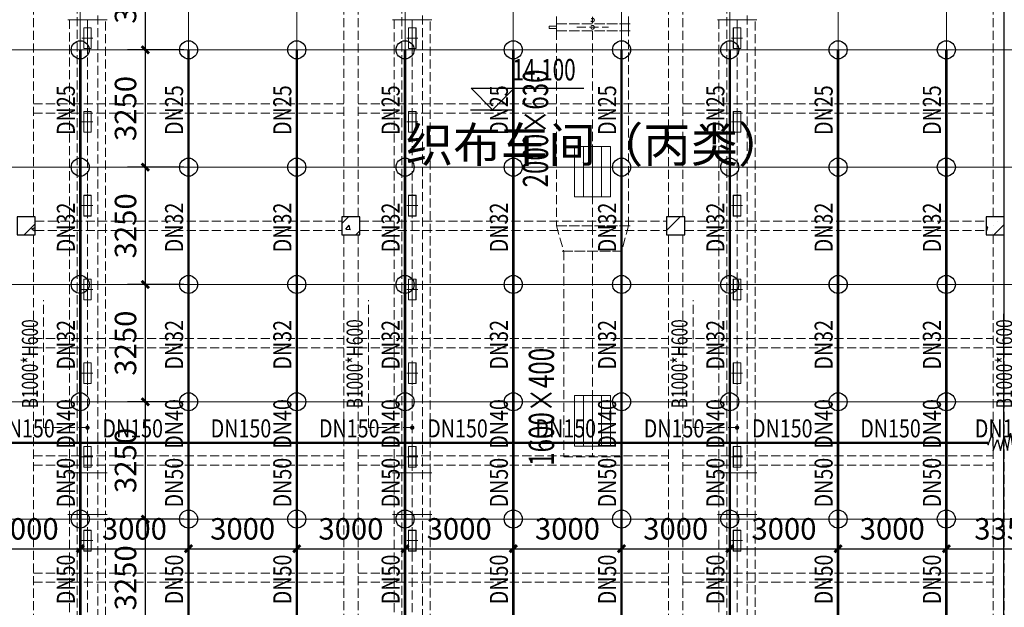
# Model space of a CAD drawing. Units: millimetres. Extents: x -1878335 to 5146870, y -284286 to 2107906.
# Drawn here: x 3181124 to 3208409, y 214603 to 230880 of the extents above; entities that cross this region are included whole.
import ezdxf

# ---------------------------------------------------------------- set-up
doc = ezdxf.new("R2010")
doc.units = ezdxf.units.MM
doc.header["$LTSCALE"] = 1000
for name, pattern in [('CENTER2', [1.14, 0.75, -0.13, 0.13, -0.13]), ('DASH', [0.35, 0.25, -0.1]), ('DOTE', [2.42, 2, -0.2, 0.02, -0.2]), ('线型3', [750, 500, -250])]:
    doc.linetypes.add(name, pattern=pattern)
for name, color, linetype, lineweight in [('BEAM-DASH', 4, '线型3', 25), ('COLU', 7, 'Continuous', 40), ('DOTE', 8, 'DOTE', 9)]:
    doc.layers.add(name, color=color, linetype=linetype, lineweight=lineweight)
for name, color, linetype in [('DIM_LEAD', 3, 'Continuous'), ('DIM_喷淋', 3, 'Continuous'), ('DUCT-排烟中心线', 5, 'CENTER2'), ('DUCT-排烟标注', 3, 'Continuous'), ('DUCT-排烟法兰', 4, 'Continuous'), ('DUCT-排烟管', 2, 'Continuous'), ('DUCT-排烟管端线', 4, 'Continuous'), ('DUCT-送风中心线', 5, 'CENTER2'), ('DUCT-送风法兰', 2, 'Continuous'), ('DUCT-送风管', 6, 'Continuous'), ('DUCT-送风管端线', 2, 'Continuous'), ('EQUIP_喷头', 7, 'Continuous'), ('H-风口标注', 3, 'Continuous'), ('JYSF', 6, 'Continuous'), ('PIPE-喷淋', 6, 'Continuous'), ('PUB_TEXT', 7, 'Continuous'), ('TEXT_喷淋', 7, 'Continuous'), ('TH_TEXT', 7, 'Continuous'), ('TWT_DIM', 3, 'Continuous'), ('VALVE_喷淋', 7, 'Continuous'), ('屋面', 133, 'Continuous')]:
    doc.layers.add(name, color=color, linetype=linetype)
doc.layers.add('喷淋定线', color=1, linetype='Continuous', lineweight=5, plot=False)
doc.styles.add('_TCH_DIM', font='SIMPLEX', dxfattribs={"bigfont": 'GBCBIG'})
doc.styles.add('_TCH_DIM_T3', font='SIMPLEX', dxfattribs={"width": 0.705882, "bigfont": 'GBCBIG'})
doc.styles.add('_TWT_PIPEDN', font='SIMPLEX', dxfattribs={"width": 0.8, "height": 2.5, "bigfont": 'HZTXT'})
doc.styles.add('WZ', font='tssdeng.shx', dxfattribs={"width": 0.4, "bigfont": '@gbcbig.shx'})
doc.dimstyles.new('_TWT_ARCH&&200', dxfattribs={"dimtxt": 595, "dimasz": 200, "dimexe": 500, "dimexo": 600, "dimgap": 252.5, "dimtad": 1, "dimdec": 0, "dimzin": 0, "dimdsep": 46, "dimtxsty": '_TCH_DIM_T3', "dimblk": 'ARCHTICK', "dimcen": 0.09, "dimclrt": 7, "dimazin": 2, "dimtfac": 1, "dimtdec": 0, "dimtix": 1, "dimtmove": 2, "dimatfit": 3, "dimfxl": 200, "dimtolj": 1, "dimtzin": 0, "dimarcsym": 0})

# ---------------------------------------------------------------- blocks, each defined once
blk = doc.blocks.new('3flt0926')
at = {"layer": 'BEAM-DASH', "color": 8, "linetype": 'DASH', "lineweight": 5}
for p, q in [((1008082, -1475959), (1008082, -1463459)), ((1016682, -1475959), (1016682, -1463459)), ((1017082, -1475959), (1017082, -1463459)), ((1025682, -1475959), (1025682, -1463459)), ((1026082, -1475959), (1026082, -1463459)), ((1034682, -1475959), (1034682, -1463459)), ((1034982, -1475959), (1034982, -1463459)), ((1008082, -1472834), (1016682, -1472834)), ((1017082, -1472834), (1025682, -1472834)), ((1026082, -1472834), (1034682, -1472834)), ((1008082, -1473084), (1016682, -1473084)), ((1017082, -1473084), (1025682, -1473084)), ((1026082, -1473084), (1034682, -1473084)), ((1008132, -1476084), (1016632, -1476084)), ((1017132, -1476084), (1025632, -1476084)), ((1026132, -1476084), (1034482, -1476084)), ((1008132, -1476334), (1016632, -1476334)), ((1017132, -1476334), (1025632, -1476334)), ((1026132, -1476334), (1034482, -1476334)), ((1008082, -1488959), (1008082, -1476459)), ((1016682, -1488959), (1016682, -1476459)), ((1017082, -1488959), (1017082, -1476459)), ((1025682, -1488959), (1025682, -1476459)), ((1026082, -1488959), (1026082, -1476459)), ((1034682, -1488959), (1034682, -1476459)), ((1034982, -1488959), (1034982, -1476459)), ((1008082, -1479334), (1016682, -1479334)), ((1017082, -1479334), (1025682, -1479334)), ((1026082, -1479334), (1034682, -1479334)), ((1008082, -1479584), (1016682, -1479584)), ((1017082, -1479584), (1025682, -1479584)), ((1026082, -1479584), (1034682, -1479584)), ((1008082, -1482584), (1016682, -1482584)), ((1017082, -1482584), (1025682, -1482584)), ((1026082, -1482584), (1034682, -1482584)), ((1008082, -1482834), (1016682, -1482834)), ((1017082, -1482834), (1025682, -1482834)), ((1026082, -1482834), (1034682, -1482834)), ((1008082, -1485834), (1016682, -1485834)), ((1017082, -1485834), (1025682, -1485834)), ((1026082, -1485834), (1034682, -1485834)), ((1008082, -1486084), (1016682, -1486084)), ((1017082, -1486084), (1025682, -1486084)), ((1026082, -1486084), (1034682, -1486084))]:
    blk.add_line(p, q, dxfattribs=at)
for points in [[(1008132, -1476459), (1008132, -1475959), (1007632, -1475959), (1007632, -1476459)], [(1017132, -1476459), (1017132, -1475959), (1016632, -1475959), (1016632, -1476459)], [(1026132, -1476459), (1026132, -1475959), (1025632, -1475959), (1025632, -1476459)], [(1034982, -1476459), (1034982, -1475959), (1034482, -1475959), (1034482, -1476459)]]:
    blk.add_lwpolyline(points, close=True, dxfattribs=at)
blk = doc.blocks.new('3fntfg')
at = {"color": 8, "linetype": 'DASH', "lineweight": 5}
for p, q in [((4269646, 813299, 2500), (4269646, 813099, 2500)), ((4269646, 813099, 2500), (4271646, 813099, 2500)), ((4269646, 813099, 2500), (4269646, 812899, 2500)), ((4269646, 813099, 2500), (4271646, 813099, 2500)), ((4270646, 813287, 2500), (4270646, 813112, 2500)), ((4271646, 813099, 2500), (4271646, 813299, 2500)), ((4271646, 812899, 2500), (4271646, 813099, 2500)), ((4269446, 812966, 2500), (4269446, 813032, 2500)), ((4269446, 813032, 2500), (4269646, 813032, 2500)), ((4269646, 812966, 2500), (4269446, 812966, 2500)), ((4269646, 812899, 2500), (4271646, 812899, 2500)), ((4270209, 812999, 2500), (4271084, 812999, 2500))]:
    blk.add_line(p, q, dxfattribs=at)
for centre in [(4270646, 813199, 2500), (4270646, 812999, 2500)]:
    blk.add_ellipse(centre, major_axis=(-35.4, 35.4), ratio=1, start_param=2.356194490182899, end_param=8.639379797362485, dxfattribs=at)
at = {"layer": 'DUCT-排烟中心线', "color": 8, "linetype": 'DASH', "lineweight": 5}
for p, q in [((4270646, 812899), (4270646, 807500)), ((4270646, 807499), (4270646, 806799)), ((4270646, 806799), (4270646, 801104))]:
    blk.add_line(p, q, dxfattribs=at)
at = {"layer": 'DUCT-排烟标注', "color": 8, "linetype": 'DASH', "lineweight": 5, "ltscale": 300}
for p, q in [((4271146, 809700), (4270146, 809700)), ((4270146, 809700), (4270146, 808300)), ((4270396, 808300), (4270396, 809700)), ((4270646, 808300), (4270646, 809700)), ((4270896, 808300), (4270896, 809700)), ((4271146, 808300), (4271146, 809700)), ((4270146, 808300), (4271146, 808300)), ((4271146, 802799), (4270146, 802799)), ((4270146, 802799), (4270146, 801399)), ((4270396, 801399), (4270396, 802799)), ((4270646, 801399), (4270646, 802799)), ((4270896, 801399), (4270896, 802799)), ((4271146, 801399), (4271146, 802799)), ((4270146, 801399), (4271146, 801399))]:
    blk.add_line(p, q, dxfattribs=at)
at = {"layer": 'DUCT-排烟法兰', "color": 8, "linetype": 'DASH', "lineweight": 5}
for p, q in [((4271686, 813099), (4269606, 813099)), ((4271686, 812899), (4269606, 812899)), ((4271686, 807499), (4269606, 807499)), ((4269806, 806799), (4271486, 806799))]:
    blk.add_line(p, q, dxfattribs=at)
at = {"layer": 'DUCT-排烟管', "color": 8, "linetype": 'DASH', "lineweight": 5}
for p, q in [((4269646, 812899), (4269646, 807500)), ((4271646, 807500), (4271646, 812899)), ((4269646, 807499), (4269846, 806799)), ((4271646, 807499), (4271446, 806799)), ((4269846, 806799), (4269846, 801104)), ((4271446, 801104), (4271446, 806799)), ((4269846, 801104), (4271446, 801104))]:
    blk.add_line(p, q, dxfattribs=at)
at = {"layer": 'DUCT-排烟管端线', "color": 8, "linetype": 'DASH', "lineweight": 5}
for p, q in [((4271646, 813099), (4269646, 813099)), ((4271646, 813099), (4269646, 813099)), ((4271646, 812899), (4269646, 812899)), ((4271646, 812899), (4269646, 812899)), ((4269646, 807500), (4271646, 807500)), ((4271646, 807499), (4269646, 807499)), ((4271446, 806799), (4269846, 806799)), ((4269846, 806799), (4271446, 806799))]:
    blk.add_line(p, q, dxfattribs=at)
at = {"layer": 'H-风口标注', "color": 8, "linetype": 'DASH', "lineweight": 5, "style": 'WZ', "width": 0.7}
for s, p in [('2000×630', (4269415, 808564, 2500)), ('1600×400', (4269580, 800852, 2500))]:
    blk.add_text(s, height=700, rotation=90, dxfattribs=at).set_placement(p)
blk = doc.blocks.new('3fdt1023')
at = {"ltscale": 2}
for p, q in [((5041677.5, 807566.9), (5041860.2, 807749.6)), ((5050677.5, 807374.6), (5051052.6, 807749.6)), ((5059527.5, 807739.3), (5059537.9, 807749.6)), ((5059801.1, 807747.4), (5059801.1, 807747.4)), ((5032874.9, 807249.6), (5033177.5, 807552.2)), ((5033081.9, 807416.8), (5033177.5, 807453.6)), ((5033081.9, 807416.8), (5033177.5, 807352.4)), ((5033142.2, 807584.5), (5033142.2, 807584.5)), ((5041784.4, 807405.4), (5041880.8, 807520.3)), ((5041784.4, 807405.4), (5041903.9, 807394.9)), ((5041904.5, 807390.7), (5041881.4, 807516.1)), ((5059527.5, 807460.4), (5059576.9, 807479.3)), ((5059537, 807354.3), (5059577.5, 807475.1)), ((5059732.7, 807516.8), (5059732.7, 807516.8)), ((5059745, 807249.6), (5060027.5, 807532.2)), ((5059836.2, 807632), (5059836.2, 807632)), ((5042067.3, 807249.6), (5042177.5, 807359.8)), ((5059527.5, 807364.4), (5059536.4, 807358.5)), ((5059695.8, 807300.3), (5059695.8, 807300.3))]:
    blk.add_line(p, q, dxfattribs=at)
at = {"layer": 'COLU', "color": 6, "lineweight": -3}
for points in [[(5033177.5, 807249.6), (5033177.5, 807749.6), (5032677.5, 807749.6), (5032677.5, 807249.6)], [(5042177.5, 807249.6), (5042177.5, 807749.6), (5041677.5, 807749.6), (5041677.5, 807249.6)], [(5051177.5, 807249.6), (5051177.5, 807749.6), (5050677.5, 807749.6), (5050677.5, 807249.6)], [(5060027.5, 807249.6), (5060027.5, 807749.6), (5059527.5, 807749.6), (5059527.5, 807249.6)]]:
    blk.add_lwpolyline(points, close=True, dxfattribs=at)
at = {"layer": 'PUB_TEXT'}
for p, q in [((5045855.6, 810716.9), (5045255.6, 811316.9)), ((5045255.6, 811316.9), (5048385.6, 811316.9)), ((5045855.6, 810716.9), (5046455.6, 811316.9)), ((5045245.2, 810716.9), (5046455.6, 810716.9))]:
    blk.add_line(p, q, dxfattribs=at)
at = {"layer": '屋面', "color": 7, "ltscale": 300}
blk.add_line((5060023.8, 782999.6), (5060027.6, 845599.6), dxfattribs=at)
at = {"layer": 'PUB_TEXT', "color": 7, "style": '_TCH_DIM', "width": 0.705882}
blk.add_text('14.100', height=595, dxfattribs=at).set_placement((5046405.6, 811526.9))
at = {"layer": 'PUB_TEXT', "style": '_TCH_DIM'}
blk.add_text('织布车间（丙类）', height=964.54, dxfattribs=at).set_placement((5043447.6, 809262.4))
blk = doc.blocks.new('环境送风口-570-205-P')
at = {"layer": 'JYSF', "color": 8, "linetype": 'DASH', "lineweight": 5, "ltscale": 10}
for p, q in [((-335, 0), (335, 0)), ((0, 152.5), (0, -152.5))]:
    blk.add_line(p, q, dxfattribs=at)
for points in [[(-287.5, 105), (287.5, 105), (287.5, -105), (-287.5, -105)], [(-285, 102.5), (285, 102.5), (285, -102.5), (-285, -102.5)]]:
    blk.add_lwpolyline(points, close=True, dxfattribs=at)
blk = doc.blocks.new('*U222')
at = {"layer": 'JYSF', "rotation": 90}
blk.add_blockref('环境送风口-570-205-P', (0, 0), dxfattribs=at)
blk = doc.blocks.new('*U221')
at = {"layer": 'JYSF', "color": 0, "linetype": 'ByBlock', "lineweight": -2, "transparency": 16777216}
for p in [(0, 23200), (0, 20880), (0, 18560), (0, 16240), (0, 13920), (0, 11600), (0, 9280)]:
    blk.add_blockref('*U222', p, dxfattribs=at)
blk = doc.blocks.new('*U224')
at = {"layer": 'JYSF', "rotation": 90}
blk.add_blockref('环境送风口-570-205-P', (0, 0), dxfattribs=at)
blk = doc.blocks.new('*U223')
at = {"layer": 'JYSF', "color": 0, "linetype": 'ByBlock', "lineweight": -2, "transparency": 16777216}
for p in [(0, 23200), (0, 20880), (0, 18560), (0, 16240), (0, 13920), (0, 11600), (0, 9280)]:
    blk.add_blockref('*U224', p, dxfattribs=at)
blk = doc.blocks.new('*U226')
at = {"layer": 'JYSF', "rotation": 90}
blk.add_blockref('环境送风口-570-205-P', (0, 0), dxfattribs=at)
blk = doc.blocks.new('*U225')
at = {"layer": 'JYSF', "color": 0, "linetype": 'ByBlock', "lineweight": -2, "transparency": 16777216}
for p in [(0, 23200), (0, 20880), (0, 18560), (0, 16240), (0, 13920), (0, 11600), (0, 9280)]:
    blk.add_blockref('*U226', p, dxfattribs=at)
blk = doc.blocks.new('3fhffg1025')
at = {"layer": 'DIM_LEAD', "color": 8, "linetype": 'DASH', "lineweight": 5}
for p, q in [((330852, 73691), (330852, 77220)), ((339852, 73691), (339852, 77220)), ((348852, 73691), (348852, 77220)), ((332067, 73691), (330852, 73691)), ((341067, 73691), (339852, 73691)), ((350067, 73691), (348852, 73691))]:
    blk.add_line(p, q, dxfattribs=at)
at = {"layer": 'DIM_LEAD', "color": 8, "linetype": 'DASH', "lineweight": 5, "const_width": 60}
for points in [[(332067, 73721, 1), (332067, 73661, 1)], [(341067, 73721, 1), (341067, 73661, 1)], [(350067, 73721, 1), (350067, 73661, 1)]]:
    blk.add_lwpolyline(points, format="xyb", close=True, dxfattribs=at)
at = {"layer": 'DUCT-送风中心线', "color": 8, "linetype": 'DASH', "lineweight": 5}
for p, q in [((332067, 84991), (332067, 72441)), ((341067, 84991), (341067, 72441)), ((350067, 84991), (350067, 72441)), ((332067, 72441), (332067, 71281)), ((341067, 72441), (341067, 71281)), ((350067, 72441), (350067, 71281)), ((332067, 71281), (332067, 59032)), ((341067, 71281), (341067, 58832)), ((350067, 71281), (350067, 57532))]:
    blk.add_line(p, q, dxfattribs=at)
at = {"layer": 'DUCT-送风法兰', "color": 8, "linetype": 'DASH', "lineweight": 5}
for p, q in [((331522, 84991), (332612, 84991)), ((340522, 84991), (341612, 84991)), ((349522, 84991), (350612, 84991)), ((332612, 72441), (331522, 72441)), ((341612, 72441), (340522, 72441)), ((350612, 72441), (349522, 72441)), ((331522, 71281), (332612, 71281)), ((340522, 71281), (341612, 71281)), ((349522, 71281), (350612, 71281))]:
    blk.add_line(p, q, dxfattribs=at)
at = {"layer": 'DUCT-送风管', "color": 8, "linetype": 'DASH', "lineweight": 5}
for p, q in [((331567, 84991), (331567, 72441)), ((332567, 72441), (332567, 84991)), ((340567, 84991), (340567, 72441)), ((341567, 72441), (341567, 84991)), ((349567, 84991), (349567, 72441)), ((350567, 72441), (350567, 84991)), ((331567, 72441), (331567, 71281)), ((332567, 72441), (332567, 71281)), ((340567, 72441), (340567, 71281)), ((341567, 72441), (341567, 71281)), ((349567, 72441), (349567, 71281)), ((350567, 72441), (350567, 71281)), ((331567, 71281), (331567, 59032)), ((332567, 59032), (332567, 71281)), ((340567, 71281), (340567, 58832)), ((341567, 58832), (341567, 71281)), ((349567, 71281), (349567, 57532)), ((350567, 57532), (350567, 71281))]:
    blk.add_line(p, q, dxfattribs=at)
at = {"layer": 'DUCT-送风管端线', "color": 8, "linetype": 'DASH', "lineweight": 5}
for p, q in [((332567, 84991), (331567, 84991)), ((341567, 84991), (340567, 84991)), ((350567, 84991), (349567, 84991)), ((331567, 72441), (332567, 72441)), ((332567, 72441), (331567, 72441)), ((340567, 72441), (341567, 72441)), ((341567, 72441), (340567, 72441)), ((349567, 72441), (350567, 72441)), ((350567, 72441), (349567, 72441)), ((332567, 71281), (331567, 71281)), ((331567, 71281), (332567, 71281)), ((341567, 71281), (340567, 71281)), ((340567, 71281), (341567, 71281)), ((350567, 71281), (349567, 71281)), ((349567, 71281), (350567, 71281))]:
    blk.add_line(p, q, dxfattribs=at)
at = {"layer": 'JYSF', "color": 8, "linetype": 'DASH', "lineweight": 5, "elevation": 4400}
for points in [[(331782, 110661), (332352, 110661), (332352, 60661), (331782, 60661)], [(340782, 110661), (341352, 110661), (341352, 60661), (340782, 60661)], [(349782, 110661), (350352, 110661), (350352, 60661), (349782, 60661)]]:
    blk.add_lwpolyline(points, close=True, dxfattribs=at)
at = {"layer": 'JYSF', "color": 8, "linetype": 'DASH', "lineweight": 5}
for name, p in [('*U221', (332067, 61281, 4400)), ('*U223', (341067, 61281, 4400)), ('*U225', (350067, 61281, 4400))]:
    blk.add_blockref(name, p, dxfattribs=at)
at = {"layer": 'DIM_LEAD', "color": 8, "linetype": 'DASH', "lineweight": 5, "style": '_TCH_DIM', "width": 0.705882}
for p in [(330694, 74227), (339694, 74227), (348694, 74227), (357694, 74227)]:
    blk.add_text('B1000*H600', height=446.2, rotation=90, dxfattribs=at).set_placement(p)
blk = doc.blocks.new('_ArchTick')
at = {"color": 0, "linetype": 'ByBlock', "const_width": 0.4}
blk.add_lwpolyline([(-0.5, -0.5), (0.5, 0.5)], dxfattribs=at)
blk = doc.blocks.new('*D1323')
at = {"layer": 'Defpoints', "color": 0, "transparency": 16777216}
for p in [(3184607, 217045), (3186276, 217045), (3186276, 213795)]:
    blk.add_point(p, dxfattribs=at)
at = {"layer": 'TWT_DIM', "color": 0, "lineweight": -2, "transparency": 16777216}
for p, q in [((3185676, 217045), (3184107, 217045)), ((3184607, 213795), (3184607, 217045)), ((3185676, 213795), (3184107, 213795))]:
    blk.add_line(p, q, dxfattribs=at)
at = {"layer": 'TWT_DIM', "color": 0, "lineweight": -2, "transparency": 16777216, "xscale": 200, "yscale": 200, "zscale": 200}
for p, rotation in [((3184607, 217045), 90), ((3184607, 213795), 270)]:
    blk.add_blockref('_ArchTick', p, dxfattribs=dict(at, rotation=rotation))
at = {"layer": 'TWT_DIM', "color": 7, "transparency": 16777216, "insert": (3184057, 215420), "char_height": 595, "attachment_point": 5, "rotation": 90, "style": '_TCH_DIM_T3'}
blk.add_mtext('\\A1;3250', dxfattribs=at)
blk = doc.blocks.new('*D1324')
at = {"layer": 'Defpoints', "color": 0, "transparency": 16777216}
for p in [(3184607, 220295), (3186276, 220295), (3186276, 217045)]:
    blk.add_point(p, dxfattribs=at)
at = {"layer": 'TWT_DIM', "color": 0, "lineweight": -2, "transparency": 16777216}
for p, q in [((3185676, 220295), (3184107, 220295)), ((3184607, 217045), (3184607, 220295)), ((3185676, 217045), (3184107, 217045))]:
    blk.add_line(p, q, dxfattribs=at)
at = {"layer": 'TWT_DIM', "color": 0, "lineweight": -2, "transparency": 16777216, "xscale": 200, "yscale": 200, "zscale": 200}
for p, rotation in [((3184607, 220295), 90), ((3184607, 217045), 270)]:
    blk.add_blockref('_ArchTick', p, dxfattribs=dict(at, rotation=rotation))
at = {"layer": 'TWT_DIM', "color": 7, "transparency": 16777216, "insert": (3184057, 218670), "char_height": 595, "attachment_point": 5, "rotation": 90, "style": '_TCH_DIM_T3'}
blk.add_mtext('\\A1;3250', dxfattribs=at)
blk = doc.blocks.new('*D1325')
at = {"layer": 'Defpoints', "color": 0, "transparency": 16777216}
for p in [(3184607, 223545), (3186276, 223545), (3186276, 220295)]:
    blk.add_point(p, dxfattribs=at)
at = {"layer": 'TWT_DIM', "color": 0, "lineweight": -2, "transparency": 16777216}
for p, q in [((3185676, 223545), (3184107, 223545)), ((3184607, 220295), (3184607, 223545)), ((3185676, 220295), (3184107, 220295))]:
    blk.add_line(p, q, dxfattribs=at)
at = {"layer": 'TWT_DIM', "color": 0, "lineweight": -2, "transparency": 16777216, "xscale": 200, "yscale": 200, "zscale": 200}
for p, rotation in [((3184607, 223545), 90), ((3184607, 220295), 270)]:
    blk.add_blockref('_ArchTick', p, dxfattribs=dict(at, rotation=rotation))
at = {"layer": 'TWT_DIM', "color": 7, "transparency": 16777216, "insert": (3184057, 221920), "char_height": 595, "attachment_point": 5, "rotation": 90, "style": '_TCH_DIM_T3'}
blk.add_mtext('\\A1;3250', dxfattribs=at)
blk = doc.blocks.new('*D1326')
at = {"layer": 'Defpoints', "color": 0, "transparency": 16777216}
for p in [(3184607, 226795), (3186276, 226795), (3186276, 223545)]:
    blk.add_point(p, dxfattribs=at)
at = {"layer": 'TWT_DIM', "color": 0, "lineweight": -2, "transparency": 16777216}
for p, q in [((3185676, 226795), (3184107, 226795)), ((3184607, 223545), (3184607, 226795)), ((3185676, 223545), (3184107, 223545))]:
    blk.add_line(p, q, dxfattribs=at)
at = {"layer": 'TWT_DIM', "color": 0, "lineweight": -2, "transparency": 16777216, "xscale": 200, "yscale": 200, "zscale": 200}
for p, rotation in [((3184607, 226795), 90), ((3184607, 223545), 270)]:
    blk.add_blockref('_ArchTick', p, dxfattribs=dict(at, rotation=rotation))
at = {"layer": 'TWT_DIM', "color": 7, "transparency": 16777216, "insert": (3184057, 225170), "char_height": 595, "attachment_point": 5, "rotation": 90, "style": '_TCH_DIM_T3'}
blk.add_mtext('\\A1;3250', dxfattribs=at)
blk = doc.blocks.new('*D1327')
at = {"layer": 'Defpoints', "color": 0, "transparency": 16777216}
for p in [(3184607, 230045), (3186276, 230045), (3186276, 226795)]:
    blk.add_point(p, dxfattribs=at)
at = {"layer": 'TWT_DIM', "color": 0, "lineweight": -2, "transparency": 16777216}
for p, q in [((3185676, 230045), (3184107, 230045)), ((3184607, 226795), (3184607, 230045)), ((3185676, 226795), (3184107, 226795))]:
    blk.add_line(p, q, dxfattribs=at)
at = {"layer": 'TWT_DIM', "color": 0, "lineweight": -2, "transparency": 16777216, "xscale": 200, "yscale": 200, "zscale": 200}
for p, rotation in [((3184607, 230045), 90), ((3184607, 226795), 270)]:
    blk.add_blockref('_ArchTick', p, dxfattribs=dict(at, rotation=rotation))
at = {"layer": 'TWT_DIM', "color": 7, "transparency": 16777216, "insert": (3184057, 228420), "char_height": 595, "attachment_point": 5, "rotation": 90, "style": '_TCH_DIM_T3'}
blk.add_mtext('\\A1;3250', dxfattribs=at)
blk = doc.blocks.new('*D1328')
at = {"layer": 'Defpoints', "color": 0, "transparency": 16777216}
for p in [(3184607, 233295), (3186276, 233295), (3186276, 230045)]:
    blk.add_point(p, dxfattribs=at)
at = {"layer": 'TWT_DIM', "color": 0, "lineweight": -2, "transparency": 16777216}
for p, q in [((3185676, 233295), (3184107, 233295)), ((3184607, 230045), (3184607, 233295)), ((3185676, 230045), (3184107, 230045))]:
    blk.add_line(p, q, dxfattribs=at)
at = {"layer": 'TWT_DIM', "color": 0, "lineweight": -2, "transparency": 16777216, "xscale": 200, "yscale": 200, "zscale": 200}
for p, rotation in [((3184607, 233295), 90), ((3184607, 230045), 270)]:
    blk.add_blockref('_ArchTick', p, dxfattribs=dict(at, rotation=rotation))
at = {"layer": 'TWT_DIM', "color": 7, "transparency": 16777216, "insert": (3184057, 231670), "char_height": 595, "attachment_point": 5, "rotation": 90, "style": '_TCH_DIM_T3'}
blk.add_mtext('\\A1;3250', dxfattribs=at)
blk = doc.blocks.new('*D1352')
at = {"layer": 'Defpoints', "color": 0, "transparency": 16777216}
for p in [(3179803, 217426), (3182803, 217426), (3182803, 216226)]:
    blk.add_point(p, dxfattribs=at)
at = {"layer": 'DIM_喷淋', "color": 0, "lineweight": -2, "transparency": 16777216}
for p, q in [((3179803, 216826), (3179803, 215726)), ((3182803, 216826), (3182803, 215726)), ((3179803, 216226), (3182803, 216226))]:
    blk.add_line(p, q, dxfattribs=at)
at = {"layer": 'DIM_喷淋', "color": 0, "lineweight": -2, "transparency": 16777216, "xscale": 200, "yscale": 200, "zscale": 200, "rotation": 180}
blk.add_blockref('_ArchTick', (3179803, 216226), dxfattribs=at)
at = {"layer": 'DIM_喷淋', "color": 0, "lineweight": -2, "transparency": 16777216, "xscale": 200, "yscale": 200, "zscale": 200}
blk.add_blockref('_ArchTick', (3182803, 216226), dxfattribs=at)
at = {"layer": 'DIM_喷淋', "color": 7, "transparency": 16777216, "insert": (3181303, 216776), "char_height": 595, "attachment_point": 5, "style": '_TCH_DIM_T3'}
blk.add_mtext('\\A1;3000', dxfattribs=at)
blk = doc.blocks.new('*D1353')
at = {"layer": 'Defpoints', "color": 0, "transparency": 16777216}
for p in [(3182803, 217426), (3185803, 217426), (3185803, 216226)]:
    blk.add_point(p, dxfattribs=at)
at = {"layer": 'DIM_喷淋', "color": 0, "lineweight": -2, "transparency": 16777216}
for p, q in [((3182803, 216826), (3182803, 215726)), ((3185803, 216826), (3185803, 215726)), ((3182803, 216226), (3185803, 216226))]:
    blk.add_line(p, q, dxfattribs=at)
at = {"layer": 'DIM_喷淋', "color": 0, "lineweight": -2, "transparency": 16777216, "xscale": 200, "yscale": 200, "zscale": 200, "rotation": 180}
blk.add_blockref('_ArchTick', (3182803, 216226), dxfattribs=at)
at = {"layer": 'DIM_喷淋', "color": 0, "lineweight": -2, "transparency": 16777216, "xscale": 200, "yscale": 200, "zscale": 200}
blk.add_blockref('_ArchTick', (3185803, 216226), dxfattribs=at)
at = {"layer": 'DIM_喷淋', "color": 7, "transparency": 16777216, "insert": (3184303, 216776), "char_height": 595, "attachment_point": 5, "style": '_TCH_DIM_T3'}
blk.add_mtext('\\A1;3000', dxfattribs=at)
blk = doc.blocks.new('*D1354')
at = {"layer": 'Defpoints', "color": 0, "transparency": 16777216}
for p in [(3185803, 217426), (3188803, 217426), (3188803, 216226)]:
    blk.add_point(p, dxfattribs=at)
at = {"layer": 'DIM_喷淋', "color": 0, "lineweight": -2, "transparency": 16777216}
for p, q in [((3185803, 216826), (3185803, 215726)), ((3188803, 216826), (3188803, 215726)), ((3185803, 216226), (3188803, 216226))]:
    blk.add_line(p, q, dxfattribs=at)
at = {"layer": 'DIM_喷淋', "color": 0, "lineweight": -2, "transparency": 16777216, "xscale": 200, "yscale": 200, "zscale": 200, "rotation": 180}
blk.add_blockref('_ArchTick', (3185803, 216226), dxfattribs=at)
at = {"layer": 'DIM_喷淋', "color": 0, "lineweight": -2, "transparency": 16777216, "xscale": 200, "yscale": 200, "zscale": 200}
blk.add_blockref('_ArchTick', (3188803, 216226), dxfattribs=at)
at = {"layer": 'DIM_喷淋', "color": 7, "transparency": 16777216, "insert": (3187303, 216776), "char_height": 595, "attachment_point": 5, "style": '_TCH_DIM_T3'}
blk.add_mtext('\\A1;3000', dxfattribs=at)
blk = doc.blocks.new('*D1355')
at = {"layer": 'Defpoints', "color": 0, "transparency": 16777216}
for p in [(3188803, 217426), (3191803, 217426), (3191803, 216226)]:
    blk.add_point(p, dxfattribs=at)
at = {"layer": 'DIM_喷淋', "color": 0, "lineweight": -2, "transparency": 16777216}
for p, q in [((3188803, 216826), (3188803, 215726)), ((3191803, 216826), (3191803, 215726)), ((3188803, 216226), (3191803, 216226))]:
    blk.add_line(p, q, dxfattribs=at)
at = {"layer": 'DIM_喷淋', "color": 0, "lineweight": -2, "transparency": 16777216, "xscale": 200, "yscale": 200, "zscale": 200, "rotation": 180}
blk.add_blockref('_ArchTick', (3188803, 216226), dxfattribs=at)
at = {"layer": 'DIM_喷淋', "color": 0, "lineweight": -2, "transparency": 16777216, "xscale": 200, "yscale": 200, "zscale": 200}
blk.add_blockref('_ArchTick', (3191803, 216226), dxfattribs=at)
at = {"layer": 'DIM_喷淋', "color": 7, "transparency": 16777216, "insert": (3190303, 216776), "char_height": 595, "attachment_point": 5, "style": '_TCH_DIM_T3'}
blk.add_mtext('\\A1;3000', dxfattribs=at)
blk = doc.blocks.new('*D1356')
at = {"layer": 'Defpoints', "color": 0, "transparency": 16777216}
for p in [(3191803, 217426), (3194803, 217426), (3194803, 216226)]:
    blk.add_point(p, dxfattribs=at)
at = {"layer": 'DIM_喷淋', "color": 0, "lineweight": -2, "transparency": 16777216}
for p, q in [((3191803, 216826), (3191803, 215726)), ((3194803, 216826), (3194803, 215726)), ((3191803, 216226), (3194803, 216226))]:
    blk.add_line(p, q, dxfattribs=at)
at = {"layer": 'DIM_喷淋', "color": 0, "lineweight": -2, "transparency": 16777216, "xscale": 200, "yscale": 200, "zscale": 200, "rotation": 180}
blk.add_blockref('_ArchTick', (3191803, 216226), dxfattribs=at)
at = {"layer": 'DIM_喷淋', "color": 0, "lineweight": -2, "transparency": 16777216, "xscale": 200, "yscale": 200, "zscale": 200}
blk.add_blockref('_ArchTick', (3194803, 216226), dxfattribs=at)
at = {"layer": 'DIM_喷淋', "color": 7, "transparency": 16777216, "insert": (3193303, 216776), "char_height": 595, "attachment_point": 5, "style": '_TCH_DIM_T3'}
blk.add_mtext('\\A1;3000', dxfattribs=at)
blk = doc.blocks.new('*D1357')
at = {"layer": 'Defpoints', "color": 0, "transparency": 16777216}
for p in [(3194803, 217426), (3197803, 217426), (3197803, 216226)]:
    blk.add_point(p, dxfattribs=at)
at = {"layer": 'DIM_喷淋', "color": 0, "lineweight": -2, "transparency": 16777216}
for p, q in [((3194803, 216826), (3194803, 215726)), ((3197803, 216826), (3197803, 215726)), ((3194803, 216226), (3197803, 216226))]:
    blk.add_line(p, q, dxfattribs=at)
at = {"layer": 'DIM_喷淋', "color": 0, "lineweight": -2, "transparency": 16777216, "xscale": 200, "yscale": 200, "zscale": 200, "rotation": 180}
blk.add_blockref('_ArchTick', (3194803, 216226), dxfattribs=at)
at = {"layer": 'DIM_喷淋', "color": 0, "lineweight": -2, "transparency": 16777216, "xscale": 200, "yscale": 200, "zscale": 200}
blk.add_blockref('_ArchTick', (3197803, 216226), dxfattribs=at)
at = {"layer": 'DIM_喷淋', "color": 7, "transparency": 16777216, "insert": (3196303, 216776), "char_height": 595, "attachment_point": 5, "style": '_TCH_DIM_T3'}
blk.add_mtext('\\A1;3000', dxfattribs=at)
blk = doc.blocks.new('*D1358')
at = {"layer": 'Defpoints', "color": 0, "transparency": 16777216}
for p in [(3197803, 217426), (3200803, 217426), (3200803, 216226)]:
    blk.add_point(p, dxfattribs=at)
at = {"layer": 'DIM_喷淋', "color": 0, "lineweight": -2, "transparency": 16777216}
for p, q in [((3197803, 216826), (3197803, 215726)), ((3200803, 216826), (3200803, 215726)), ((3197803, 216226), (3200803, 216226))]:
    blk.add_line(p, q, dxfattribs=at)
at = {"layer": 'DIM_喷淋', "color": 0, "lineweight": -2, "transparency": 16777216, "xscale": 200, "yscale": 200, "zscale": 200, "rotation": 180}
blk.add_blockref('_ArchTick', (3197803, 216226), dxfattribs=at)
at = {"layer": 'DIM_喷淋', "color": 0, "lineweight": -2, "transparency": 16777216, "xscale": 200, "yscale": 200, "zscale": 200}
blk.add_blockref('_ArchTick', (3200803, 216226), dxfattribs=at)
at = {"layer": 'DIM_喷淋', "color": 7, "transparency": 16777216, "insert": (3199303, 216776), "char_height": 595, "attachment_point": 5, "style": '_TCH_DIM_T3'}
blk.add_mtext('\\A1;3000', dxfattribs=at)
blk = doc.blocks.new('*D1359')
at = {"layer": 'Defpoints', "color": 0, "transparency": 16777216}
for p in [(3200803, 217426), (3203803, 217426), (3203803, 216226)]:
    blk.add_point(p, dxfattribs=at)
at = {"layer": 'DIM_喷淋', "color": 0, "lineweight": -2, "transparency": 16777216}
for p, q in [((3200803, 216826), (3200803, 215726)), ((3203803, 216826), (3203803, 215726)), ((3200803, 216226), (3203803, 216226))]:
    blk.add_line(p, q, dxfattribs=at)
at = {"layer": 'DIM_喷淋', "color": 0, "lineweight": -2, "transparency": 16777216, "xscale": 200, "yscale": 200, "zscale": 200, "rotation": 180}
blk.add_blockref('_ArchTick', (3200803, 216226), dxfattribs=at)
at = {"layer": 'DIM_喷淋', "color": 0, "lineweight": -2, "transparency": 16777216, "xscale": 200, "yscale": 200, "zscale": 200}
blk.add_blockref('_ArchTick', (3203803, 216226), dxfattribs=at)
at = {"layer": 'DIM_喷淋', "color": 7, "transparency": 16777216, "insert": (3202303, 216776), "char_height": 595, "attachment_point": 5, "style": '_TCH_DIM_T3'}
blk.add_mtext('\\A1;3000', dxfattribs=at)
blk = doc.blocks.new('*D1360')
at = {"layer": 'Defpoints', "color": 0, "transparency": 16777216}
for p in [(3203803, 217426), (3206803, 217426), (3206803, 216226)]:
    blk.add_point(p, dxfattribs=at)
at = {"layer": 'DIM_喷淋', "color": 0, "lineweight": -2, "transparency": 16777216}
for p, q in [((3203803, 216826), (3203803, 215726)), ((3206803, 216826), (3206803, 215726)), ((3203803, 216226), (3206803, 216226))]:
    blk.add_line(p, q, dxfattribs=at)
at = {"layer": 'DIM_喷淋', "color": 0, "lineweight": -2, "transparency": 16777216, "xscale": 200, "yscale": 200, "zscale": 200, "rotation": 180}
blk.add_blockref('_ArchTick', (3203803, 216226), dxfattribs=at)
at = {"layer": 'DIM_喷淋', "color": 0, "lineweight": -2, "transparency": 16777216, "xscale": 200, "yscale": 200, "zscale": 200}
blk.add_blockref('_ArchTick', (3206803, 216226), dxfattribs=at)
at = {"layer": 'DIM_喷淋', "color": 7, "transparency": 16777216, "insert": (3205303, 216776), "char_height": 595, "attachment_point": 5, "style": '_TCH_DIM_T3'}
blk.add_mtext('\\A1;3000', dxfattribs=at)
blk = doc.blocks.new('*D1361')
at = {"layer": 'Defpoints', "color": 0, "transparency": 16777216}
for p in [(3206803, 217426), (3210153, 217426), (3210153, 216226)]:
    blk.add_point(p, dxfattribs=at)
at = {"layer": 'DIM_喷淋', "color": 0, "lineweight": -2, "transparency": 16777216}
for p, q in [((3206803, 216826), (3206803, 215726)), ((3210153, 216826), (3210153, 215726)), ((3206803, 216226), (3210153, 216226))]:
    blk.add_line(p, q, dxfattribs=at)
at = {"layer": 'DIM_喷淋', "color": 0, "lineweight": -2, "transparency": 16777216, "xscale": 200, "yscale": 200, "zscale": 200, "rotation": 180}
blk.add_blockref('_ArchTick', (3206803, 216226), dxfattribs=at)
at = {"layer": 'DIM_喷淋', "color": 0, "lineweight": -2, "transparency": 16777216, "xscale": 200, "yscale": 200, "zscale": 200}
blk.add_blockref('_ArchTick', (3210153, 216226), dxfattribs=at)
at = {"layer": 'DIM_喷淋', "color": 7, "transparency": 16777216, "insert": (3208478, 216776), "char_height": 595, "attachment_point": 5, "style": '_TCH_DIM_T3'}
blk.add_mtext('\\A1;3350', dxfattribs=at)
blk = doc.blocks.new('$TwtSys$00000125')
blk.add_circle((0, 0, 0), 1)
blk = doc.blocks.new('$VALVE$00000546')
for p, q in [((-371, -30), (-282, 187)), ((-282, 187), (-271, -153)), ((-271, -153), (-183, 65)), ((-183, 65), (-127, -153)), ((-127, -153), (-55, 121)), ((-55, 121), (17, -153)), ((17, -153), (72, 191)), ((72, 191), (131, -191)), ((131, -191), (211, 154)), ((211, 154), (261, -156)), ((261, -156), (371, -30))]:
    blk.add_line(p, q)
for p in [(-371, -30), (371, -30)]:
    blk.add_point(p)

msp = doc.modelspace()

# ---------------------------------------------------------------- linework, layer by layer
at = {"layer": 'PIPE-喷淋', "const_width": 70}
for points in [[(3182802.8, 230045.2), (3182802.8, 226795.2)], [(3185802.8, 230045.2), (3185802.8, 226795.2)], [(3188802.8, 230045.2), (3188802.8, 226795.2)], [(3191802.8, 230045.2), (3191802.8, 226795.2)], [(3194802.8, 230045.2), (3194802.8, 226795.2)], [(3197802.8, 230045.2), (3197802.8, 226795.2)], [(3200802.8, 230045.2), (3200802.8, 226795.2)], [(3203802.8, 230045.2), (3203802.8, 226795.2)], [(3206802.8, 230045.2), (3206802.8, 226795.2)], [(3182802.8, 226795.2), (3182802.8, 223545.2)], [(3185802.8, 226795.2), (3185802.8, 223545.2)], [(3188802.8, 226795.2), (3188802.8, 223545.2)], [(3191802.8, 226795.2), (3191802.8, 223545.2)], [(3194802.8, 226795.2), (3194802.8, 223545.2)], [(3197802.8, 226795.2), (3197802.8, 223545.2)], [(3200802.8, 226795.2), (3200802.8, 223545.2)], [(3203802.8, 226795.2), (3203802.8, 223545.2)], [(3206802.8, 226795.2), (3206802.8, 223545.2)], [(3182802.8, 223545.2), (3182802.8, 220295.2)], [(3185802.8, 223545.2), (3185802.8, 220295.2)], [(3188802.8, 223545.2), (3188802.8, 220295.2)], [(3191802.8, 223545.2), (3191802.8, 220295.2)], [(3194802.8, 223545.2), (3194802.8, 220295.2)], [(3197802.8, 223545.2), (3197802.8, 220295.2)], [(3200802.8, 223545.2), (3200802.8, 220295.2)], [(3203802.8, 223545.2), (3203802.8, 220295.2)], [(3206802.8, 223545.2), (3206802.8, 220295.2)], [(3182802.8, 220295.2), (3182802.8, 219159)], [(3185802.8, 220295.2), (3185802.8, 219159)], [(3188802.8, 220295.2), (3188802.8, 219159)], [(3191802.8, 220295.2), (3191802.8, 219159)], [(3194802.8, 220295.2), (3194802.8, 219159)], [(3197802.8, 220295.2), (3197802.8, 219159)], [(3200802.8, 220295.2), (3200802.8, 219159)], [(3203802.8, 220295.2), (3203802.8, 219159)], [(3206802.8, 220295.2), (3206802.8, 219159)], [(3182802.8, 219159), (3182802.8, 217045.2)], [(3185802.8, 219159), (3185802.8, 217045.2)], [(3188802.8, 219159), (3188802.8, 217045.2)], [(3191802.8, 219159), (3191802.8, 217045.2)], [(3194802.8, 219159), (3194802.8, 217045.2)], [(3197802.8, 219159), (3197802.8, 217045.2)], [(3200802.8, 219159), (3200802.8, 217045.2)], [(3203802.8, 219159), (3203802.8, 217045.2)], [(3206802.8, 219159), (3206802.8, 217045.2)], [(3182802.8, 217045.2), (3182802.8, 213795.1)], [(3185802.8, 217045.2), (3185802.8, 213795.1)], [(3188802.8, 217045.2), (3188802.8, 213795.1)], [(3191802.8, 217045.2), (3191802.8, 213795.1)], [(3194802.8, 217045.2), (3194802.8, 213795.1)], [(3197802.8, 217045.2), (3197802.8, 213795.1)], [(3200802.8, 217045.2), (3200802.8, 213795.1)], [(3203802.8, 217045.2), (3203802.8, 213795.1)], [(3206802.8, 217045.2), (3206802.8, 213795.1)]]:
    msp.add_lwpolyline(points, dxfattribs=at)
at = {"layer": 'PIPE-喷淋', "ltscale": 2, "const_width": 70}
for points in [[(3179802.8, 219159), (3182802.8, 219159)], [(3182802.8, 219159), (3185802.8, 219159)], [(3185802.8, 219159), (3188802.8, 219159)], [(3188802.8, 219159), (3191802.8, 219159)], [(3191802.8, 219159), (3194802.8, 219159)], [(3194802.8, 219159), (3197802.8, 219159)], [(3197802.8, 219159), (3200802.8, 219159)], [(3200802.8, 219159), (3203802.8, 219159)], [(3203802.8, 219159), (3206802.8, 219159)], [(3206802.8, 219159), (3207958.4, 219159)]]:
    msp.add_lwpolyline(points, dxfattribs=at)
at = {"layer": '喷淋定线', "ltscale": 2}
for p, q in [((3191802.8, 199254.9), (3191802.8, 264605.4)), ((3194802.8, 199274.7), (3194802.8, 264605.4)), ((3197802.8, 199472.8), (3197802.8, 264605.4)), ((3200802.8, 199254.9), (3200802.8, 264605.4)), ((3203802.8, 199274.7), (3203802.8, 264605.4)), ((3206802.8, 199472.7), (3206802.8, 264605.4)), ((3182802.8, 198467.5), (3182802.8, 264070.2)), ((3182802.8, 198487.3, -6500), (3182802.8, 264070.2, -6500)), ((3182802.8, 198467.5, -6500), (3182802.8, 264070.2, -6500)), ((3185802.8, 198487.3), (3185802.8, 264070.2)), ((3185802.8, 198467.5), (3185802.8, 264070.2)), ((3188802.8, 198685.3), (3188802.8, 264070.2)), ((3188802.8, 198467.5), (3188802.8, 264070.2)), ((3188802.8, 198487.3), (3188802.8, 264070.2)), ((3188802.8, 198467.5), (3188802.8, 264070.2)), ((3191802.8, 198467.5), (3191802.8, 264070.2)), ((3191802.8, 198487.3), (3191802.8, 264070.2)), ((3191802.8, 198467.5), (3191802.8, 264070.2)), ((3194802.8, 198467.5), (3194802.8, 264070.2)), ((3194802.8, 198487.3, -6500), (3194802.8, 264070.2, -6500)), ((3194802.8, 198467.5, -6500), (3194802.8, 264070.2, -6500)), ((3197802.8, 198467.5), (3197802.8, 264070.2)), ((3197802.8, 198487.3), (3197802.8, 264070.2)), ((3197802.8, 198467.5), (3197802.8, 264070.2)), ((3200802.8, 198467.5), (3200802.8, 264070.2)), ((3200802.8, 198487.3), (3200802.8, 264070.2)), ((3200802.8, 198467.5), (3200802.8, 264070.2)), ((3203802.8, 198467.5), (3203802.8, 264070.2)), ((3203802.8, 198487.3), (3203802.8, 264070.2)), ((3203802.8, 198467.5), (3203802.8, 264070.2)), ((3206802.8, 198467.5), (3206802.8, 264070.2)), ((3206802.8, 198487.3, -6500), (3206802.8, 264070.2, -6500)), ((3206802.8, 198467.5, -6500), (3206802.8, 264070.2, -6500)), ((3182802.8, 203787, -6500), (3182802.8, 250881.9, -6500)), ((3182802.8, 203787, -13000), (3182802.8, 250881.9, -13000)), ((3182802.8, 203787, -13000), (3182802.8, 250881.9, -13000)), ((3185802.8, 203787, -6500), (3185802.8, 250881.9, -6500)), ((3185802.8, 203787, -6500), (3185802.8, 250881.9, -6500)), ((3188802.8, 203787, -6500), (3188802.8, 250881.9, -6500)), ((3188802.8, 203787, -6500), (3188802.8, 250881.9, -6500)), ((3188802.8, 203787, -6500), (3188802.8, 250881.9, -6500)), ((3191802.8, 203787, -6500), (3191802.8, 250881.9, -6500)), ((3191802.8, 203787, -6500), (3191802.8, 250881.9, -6500)), ((3191802.8, 203787, -6500), (3191802.8, 250881.9, -6500)), ((3194802.8, 203787, -6500), (3194802.8, 250881.9, -6500)), ((3194802.8, 203787, -13000), (3194802.8, 250881.9, -13000)), ((3194802.8, 203787, -13000), (3194802.8, 250881.9, -13000)), ((3197802.8, 203787, -6500), (3197802.8, 250881.9, -6500)), ((3197802.8, 203787, -6500), (3197802.8, 250881.9, -6500)), ((3197802.8, 203787, -6500), (3197802.8, 250881.9, -6500)), ((3200802.8, 203787, -6500), (3200802.8, 250881.9, -6500)), ((3200802.8, 203787, -6500), (3200802.8, 250881.9, -6500)), ((3200802.8, 203787, -6500), (3200802.8, 250881.9, -6500)), ((3203802.8, 203787, -6500), (3203802.8, 250881.9, -6500)), ((3203802.8, 203787, -6500), (3203802.8, 250881.9, -6500)), ((3203802.8, 203787, -6500), (3203802.8, 250881.9, -6500)), ((3206802.8, 203787, -6500), (3206802.8, 250881.9, -6500)), ((3206802.8, 203787, -13000), (3206802.8, 250881.9, -13000)), ((3206802.8, 203787, -13000), (3206802.8, 250881.9, -13000)), ((3225552.7, 230045.2), (3134377.9, 230045.2)), ((3225552.7, 226795.2), (3134377.9, 226795.2)), ((3229287.9, 223545.2), (3146079.2, 223545.2)), ((3229139.9, 220295.2), (3145502.7, 220295.2)), ((3225552.7, 217045.2), (3145856.6, 217045.2))]:
    msp.add_line(p, q, dxfattribs=at)

# ---------------------------------------------------------------- block references
at = {"layer": 'DOTE', "linetype": 'ByBlock'}
msp.add_blockref('3flt0926', (2173420.6, 1701379), dxfattribs=at)
at = {"layer": 'DOTE'}
msp.add_blockref('3fntfg', (-1073647.5, -582329.4), dxfattribs=at)
at = {"layer": 'EQUIP_喷头', "xscale": 250, "yscale": 250, "zscale": 250}
for p, rotation in [((3182802.8, 230045.2), 270), ((3185802.8, 230045.2), 270), ((3188802.8, 230045.2), 270), ((3191802.8, 230045.2), 270), ((3194802.8, 230045.2), 270), ((3197802.8, 230045.2), 270), ((3200802.8, 230045.2), 270), ((3203802.8, 230045.2), 270), ((3206802.8, 230045.2), 270), ((3182802.8, 226795.2), 270), ((3185802.8, 226795.2), 270), ((3188802.8, 226795.2), 270), ((3191802.8, 226795.2), 270), ((3194802.8, 226795.2), 270), ((3197802.8, 226795.2), 270), ((3200802.8, 226795.2), 270), ((3203802.8, 226795.2), 270), ((3206802.8, 226795.2), 270), ((3182802.8, 223545.2), 270), ((3182802.8, 223545.2), 270), ((3185802.8, 223545.2), 270), ((3185802.8, 223545.2), 270), ((3188802.8, 223545.2), 270), ((3188802.8, 223545.2), 270), ((3191802.8, 223545.2), 270), ((3191802.8, 223545.2), 270), ((3194802.8, 223545.2), 270), ((3194802.8, 223545.2), 270), ((3197802.8, 223545.2), 270), ((3197802.8, 223545.2), 270), ((3200802.8, 223545.2), 270), ((3200802.8, 223545.2), 270), ((3203802.8, 223545.2), 270), ((3206802.8, 223545.2), 270), ((3206802.8, 223545.2), 270), ((3182802.8, 220295.2), 270), ((3185802.8, 220295.2), 270), ((3188802.8, 220295.2), 270), ((3191802.8, 220295.2), 270), ((3194802.8, 220295.2), 270), ((3197802.8, 220295.2), 270), ((3200802.8, 220295.2), 270), ((3203802.8, 220295.2), 270), ((3206802.8, 220295.2), 270), ((3182802.8, 217045.2), 269.999964190035), ((3185802.8, 217045.2), 269.999964190035), ((3185802.8, 217045.2), 269.9999922252198), ((3188802.8, 217045.2), 269.999964190035), ((3188802.8, 217045.2), 269.9999922252198), ((3191802.8, 217045.2), 269.999964190035), ((3191802.8, 217045.2), 269.9999922252198), ((3194802.8, 217045.2), 269.999964190035), ((3194802.8, 217045.2), 269.9999922252198), ((3197802.8, 217045.2), 269.999964190035), ((3197802.8, 217045.2), 269.9999922252198), ((3200802.8, 217045.2), 269.999964190035), ((3200802.8, 217045.2), 269.9999922252198), ((3203802.8, 217045.2), 269.999964190035), ((3203802.8, 217045.2), 269.9999922252198), ((3206802.8, 217045.2), 269.999964190035)]:
    msp.add_blockref('$TwtSys$00000125', p, dxfattribs=dict(at, rotation=rotation))
msp.add_blockref('$TwtSys$00000125', (3203805.5, 223545.2), dxfattribs=at)
at = {"layer": 'TH_TEXT'}
msp.add_blockref('3fhffg1025', (2850935.9, 145888.7), dxfattribs=at)
at = {"layer": 'VALVE_喷淋', "xscale": 1.4, "yscale": 1.4, "zscale": 1.4}
msp.add_blockref('$VALVE$00000546', (3208477.8, 219159), dxfattribs=at)
at = {"layer": '屋面', "color": 1}
msp.add_blockref('3fdt1023', (-1851624.8, -582329.4), dxfattribs=at)

# ---------------------------------------------------------------- texts
at = {"layer": 'TEXT_喷淋', "style": '_TWT_PIPEDN', "width": 0.8}
for s, p in [('DN25', (3182652.8, 227686.8)), ('DN25', (3185652.8, 227686.8)), ('DN25', (3188652.8, 227686.8)), ('DN25', (3191652.8, 227686.8)), ('DN25', (3194652.8, 227686.8)), ('DN25', (3197652.8, 227686.8)), ('DN25', (3200652.8, 227686.8)), ('DN25', (3203652.8, 227686.8)), ('DN25', (3206652.8, 227686.8)), ('DN32', (3182652.8, 224436.8)), ('DN32', (3185652.8, 224436.8)), ('DN32', (3188652.8, 224436.8)), ('DN32', (3191652.8, 224436.8)), ('DN32', (3194652.8, 224436.8)), ('DN32', (3197652.8, 224436.8)), ('DN32', (3200652.8, 224436.8)), ('DN32', (3203652.8, 224436.8)), ('DN32', (3206652.8, 224436.8)), ('DN32', (3182652.8, 221186.8)), ('DN32', (3185652.8, 221186.8)), ('DN32', (3188652.8, 221186.8)), ('DN32', (3191652.8, 221186.8)), ('DN32', (3194652.8, 221186.8)), ('DN32', (3197652.8, 221186.8)), ('DN32', (3200652.8, 221186.8)), ('DN32', (3203652.8, 221186.8)), ('DN32', (3206652.8, 221186.8)), ('DN40', (3182652.8, 218993.8)), ('DN40', (3185652.8, 218993.8)), ('DN40', (3188652.8, 218993.8)), ('DN40', (3191652.8, 218993.8)), ('DN40', (3194652.8, 218993.8)), ('DN40', (3197652.8, 218993.8)), ('DN40', (3200652.8, 218993.8)), ('DN40', (3203652.8, 218993.8)), ('DN40', (3206652.8, 218993.8)), ('DN50', (3182652.8, 217368.8)), ('DN50', (3185652.8, 217368.8)), ('DN50', (3188652.8, 217368.8)), ('DN50', (3191652.8, 217368.8)), ('DN50', (3194652.8, 217368.8)), ('DN50', (3197652.8, 217368.8)), ('DN50', (3200652.8, 217368.8)), ('DN50', (3203652.8, 217368.8)), ('DN50', (3206652.8, 217368.8)), ('DN50', (3182652.8, 214686.8)), ('DN50', (3185652.8, 214686.8)), ('DN50', (3188652.8, 214686.8)), ('DN50', (3191652.8, 214686.8)), ('DN50', (3194652.8, 214686.8)), ('DN50', (3197652.8, 214686.8)), ('DN50', (3200652.8, 214686.8)), ('DN50', (3203652.8, 214686.8)), ('DN50', (3206652.8, 214686.8))]:
    msp.add_text(s, height=500, rotation=90, dxfattribs=at).set_placement(p)
for p in [(3180417.1, 219309), (3183417.1, 219309), (3186417.1, 219309), (3189417.1, 219309), (3192417.1, 219309), (3195417.1, 219309), (3198417.1, 219309), (3201417.1, 219309), (3204417.1, 219309), (3207592.1, 219309)]:
    msp.add_text('DN150', height=500, dxfattribs=at).set_placement(p)

# ---------------------------------------------------------------- dimensions: what is measured, and where the dimension line sits
at = {"layer": 'DIM_喷淋'}
for p1, p2, picture, middle in [((3179802.8, 217425.8), (3182802.8, 217425.8), '*D1352', (3181302.8, 216775.6)), ((3182802.8, 217425.8), (3185802.8, 217425.8), '*D1353', (3184302.8, 216775.6)), ((3185802.8, 217425.8), (3188802.8, 217425.8), '*D1354', (3187302.8, 216775.6)), ((3188802.8, 217425.8), (3191802.8, 217425.8), '*D1355', (3190302.8, 216775.6)), ((3191802.8, 217425.8), (3194802.8, 217425.8), '*D1356', (3193302.8, 216775.6)), ((3194802.8, 217425.8), (3197802.8, 217425.8), '*D1357', (3196302.8, 216775.6)), ((3197802.8, 217425.8), (3200802.8, 217425.8), '*D1358', (3199302.8, 216775.6)), ((3200802.8, 217425.8), (3203802.8, 217425.8), '*D1359', (3202302.8, 216775.6)), ((3203802.8, 217425.8), (3206802.8, 217425.8), '*D1360', (3205302.8, 216775.6)), ((3206802.8, 217425.8), (3210152.8, 217425.8), '*D1361', (3208477.8, 216775.6))]:
    dim = msp.add_aligned_dim(p1=p1, p2=p2, distance=-1200.2, dimstyle='_TWT_ARCH&&200', dxfattribs=at)
    dim.commit()
    dim.dimension.update_dxf_attribs({"geometry": picture, "text_midpoint": middle})
at = {"layer": 'TWT_DIM'}
for p1, p2, picture, middle in [((3186275.9, 230045.2), (3186275.9, 233295.2), '*D1328', (3184057.1, 231670.2)), ((3186275.9, 226795.2), (3186275.9, 230045.2), '*D1327', (3184057.1, 228420.2)), ((3186275.9, 223545.2), (3186275.9, 226795.2), '*D1326', (3184057.1, 225170.2)), ((3186275.9, 220295.2), (3186275.9, 223545.2), '*D1325', (3184057.1, 221920.2)), ((3186275.9, 217045.2), (3186275.9, 220295.2), '*D1324', (3184057.1, 218670.2)), ((3186275.9, 213795.1), (3186275.9, 217045.2), '*D1323', (3184057.1, 215420.1))]:
    dim = msp.add_aligned_dim(p1=p1, p2=p2, distance=1668.9, dimstyle='_TWT_ARCH&&200', dxfattribs=at)
    dim.commit()
    dim.dimension.update_dxf_attribs({"geometry": picture, "text_midpoint": middle})

doc.saveas('drawing.dxf')
